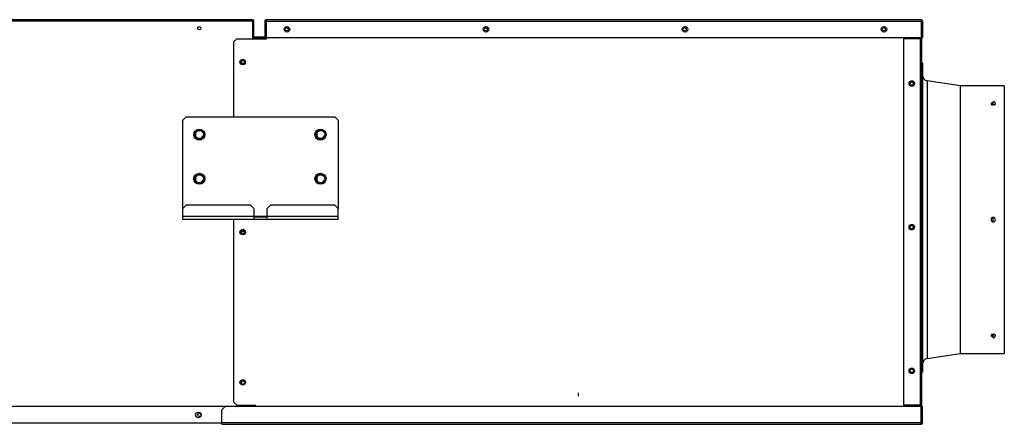
# Model space of a CAD drawing. Units: millimetres. Extents: x -404 to 13714, y -358 to 9711.
# Drawn here: x 7960 to 8850, y 5324 to 5690 of the extents above; entities that cross this region are included whole.
import ezdxf

# ---------------------------------------------------------------- set-up
doc = ezdxf.new("R2010")
doc.units = ezdxf.units.MM
doc.layers.add('LG-Product', color=3, linetype='Continuous')

# ---------------------------------------------------------------- blocks, each defined once
blk = doc.blocks.new('DX Eco V_3')
at = {"layer": 'LG-Product'}
for p, q in [((-3112.58, 2598.26), (-4172.78, 2598.26)), ((-3112.58, 2597.26), (-3645.68, 2597.26)), ((-3112.58, 2598.26), (-3112.58, 2583.26)), ((-3112.58, 2598.26), (-3111.58, 2598.26)), ((-3112.58, 2597.26), (-3112.58, 2581.26)), ((-3111.58, 2598.26), (-3111.58, 2583.26)), ((-3101.38, 2597.26), (-3100.38, 2597.26)), ((-3101.38, 2597.26), (-3101.38, 2582.26)), ((-3100.38, 2597.26), (-3100.38, 2582.26)), ((-3100.28, 2596.06), (-3100.28, 2581.26)), ((-3100.28, 2596.06), (-3100.18, 2596.06)), ((-2507.78, 2598.46), (-3100.18, 2598.46)), ((-3100.18, 2598.46), (-3100.18, 2598.3)), ((-3100.18, 2598.3), (-3100.18, 2597.86)), ((-3100.18, 2597.86), (-3100.18, 2597.26)), ((-3100.18, 2597.26), (-2507.78, 2597.26)), ((-3100.18, 2597.26), (-3100.18, 2582.26)), ((-2507.78, 2598.46), (-2507.78, 2598.3)), ((-2507.78, 2598.3), (-2507.78, 2597.86)), ((-2507.78, 2597.86), (-2507.78, 2597.26)), ((-2507.78, 2597.26), (-2507.78, 2582.26)), ((-2507.58, 2597.26), (-2506.58, 2597.26)), ((-2507.58, 2597.26), (-2507.58, 2582.26)), ((-2507.58, 2596.26), (-2507.58, 2581.26)), ((-2506.58, 2597.26), (-2506.58, 2582.26)), ((-3112.58, 2583.26), (-3111.58, 2583.26)), ((-3111.38, 2582.06), (-3111.38, 2583.06)), ((-3111.38, 2583.06), (-3104.38, 2583.06)), ((-3104.38, 2582.06), (-3104.38, 2583.06)), ((-3104.38, 2583.06), (-3101.38, 2583.06)), ((-3126.88, 2581.26), (-3129.88, 2578.26)), ((-3129.88, 2578.26), (-3129.88, 2510.46)), ((-3126.88, 2581.26), (-3099.88, 2581.26)), ((-3111.58, 2581.26), (-3111.58, 2582.06)), ((-3111.58, 2582.06), (-3108.58, 2582.06)), ((-3108.58, 2582.06), (-3108.58, 2581.26)), ((-3101.58, 2582.06), (-3108.58, 2582.06)), ((-3101.58, 2582.06), (-3101.58, 2581.26)), ((-3101.38, 2582.26), (-3100.38, 2582.26)), ((-3100.18, 2582.26), (-3100.18, 2581.26)), ((-3100.18, 2582.26), (-2507.78, 2582.26)), ((-3099.98, 2581.26), (-3099.98, 2582.26)), ((-3099.88, 2582.26), (-3099.88, 2581.26)), ((-2523.78, 2581.26), (-2523.78, 2249.66)), ((-2508.78, 2581.26), (-2523.78, 2581.26)), ((-2509.78, 2582.25), (-2509.78, 2581.25)), ((-2508.78, 2581.26), (-2508.78, 2249.66)), ((-2508.18, 2581.26), (-2508.78, 2581.26)), ((-2508.58, 2582.26), (-2508.58, 2581.26)), ((-2507.74, 2581.26), (-2508.18, 2581.26)), ((-2507.58, 2581.26), (-2507.74, 2581.26)), ((-2507.58, 2582.26), (-2506.58, 2582.26)), ((-2507.58, 2581.26), (-2507.58, 2249.66)), ((-2506.58, 2558.96), (-2507.58, 2558.96)), ((-2506.58, 2558.96), (-2506.58, 2558.86)), ((-2506.58, 2558.86), (-2506.58, 2558.55)), ((-2506.58, 2558.55), (-2506.58, 2558.04)), ((-2506.58, 2558.04), (-2506.58, 2557.34)), ((-2506.58, 2557.34), (-2506.58, 2556.43)), ((-2506.58, 2556.43), (-2506.58, 2555.32)), ((-2506.58, 2555.32), (-2506.58, 2554.01)), ((-2506.58, 2554.01), (-2506.58, 2552.5)), ((-2506.58, 2552.5), (-2506.58, 2550.8)), ((-2506.58, 2550.8), (-2506.58, 2548.91)), ((-2506.58, 2548.91), (-2506.58, 2546.84)), ((-2506.58, 2546.84), (-2506.58, 2544.57)), ((-2506.58, 2544.57), (-2506.58, 2542.12)), ((-2506.58, 2542.12), (-2506.58, 2539.5)), ((-2506.58, 2539.5), (-2506.58, 2536.7)), ((-2472.58, 2538.46), (-2502.36, 2543.14)), ((-2502.36, 2543.14), (-2502.36, 2543.04)), ((-2502.36, 2543.04), (-2502.36, 2542.73)), ((-2502.36, 2542.73), (-2502.36, 2542.22)), ((-2502.36, 2542.22), (-2502.36, 2541.51)), ((-2502.36, 2541.51), (-2502.36, 2540.6)), ((-2502.36, 2540.6), (-2502.36, 2539.49)), ((-2502.36, 2539.49), (-2502.36, 2538.18)), ((-2502.36, 2538.18), (-2502.36, 2536.67)), ((-2432.58, 2538.46), (-2472.58, 2538.46)), ((-2472.58, 2538.46), (-2472.58, 2538.36)), ((-2472.58, 2538.36), (-2472.58, 2538.05)), ((-2432.58, 2538.46), (-2432.58, 2538.36)), ((-2432.58, 2538.36), (-2432.58, 2538.05)), ((-2506.58, 2536.7), (-2506.58, 2533.72)), ((-2506.58, 2533.72), (-2506.58, 2530.58)), ((-2506.58, 2530.58), (-2506.58, 2527.28)), ((-2502.36, 2536.67), (-2502.36, 2534.97)), ((-2502.36, 2534.97), (-2502.36, 2533.08)), ((-2502.36, 2533.08), (-2502.36, 2531)), ((-2502.36, 2531), (-2502.36, 2528.74)), ((-2472.58, 2538.05), (-2472.58, 2537.53)), ((-2472.58, 2537.53), (-2472.58, 2536.81)), ((-2472.58, 2536.81), (-2472.58, 2535.88)), ((-2472.58, 2535.88), (-2472.58, 2534.76)), ((-2472.58, 2534.76), (-2472.58, 2533.43)), ((-2472.58, 2533.43), (-2472.58, 2531.9)), ((-2472.58, 2531.9), (-2472.58, 2530.18)), ((-2472.58, 2530.18), (-2472.58, 2528.27)), ((-2432.58, 2538.05), (-2432.58, 2537.53)), ((-2432.58, 2537.53), (-2432.58, 2536.81)), ((-2432.58, 2536.81), (-2432.58, 2535.88)), ((-2432.58, 2535.88), (-2432.58, 2534.76)), ((-2432.58, 2534.76), (-2432.58, 2533.43)), ((-2432.58, 2533.43), (-2432.58, 2531.9)), ((-2432.58, 2531.9), (-2432.58, 2530.18)), ((-2432.58, 2530.18), (-2432.58, 2528.27)), ((-2506.58, 2527.28), (-2506.58, 2523.82)), ((-2506.58, 2523.82), (-2506.58, 2520.21)), ((-2502.36, 2528.74), (-2502.36, 2526.3)), ((-2502.36, 2526.3), (-2502.36, 2523.68)), ((-2502.36, 2523.68), (-2502.36, 2520.89)), ((-2502.36, 2520.89), (-2502.36, 2517.93)), ((-2472.58, 2528.27), (-2472.58, 2526.16)), ((-2472.58, 2526.16), (-2472.58, 2523.88)), ((-2472.58, 2523.88), (-2472.58, 2521.4)), ((-2472.58, 2521.4), (-2472.58, 2518.76)), ((-2444.57, 2522.35), (-2444.58, 2522.18)), ((-2444.58, 2522.18), (-2444.53, 2522.02)), ((-2444.51, 2522.52), (-2444.57, 2522.35)), ((-2444.53, 2522.02), (-2444.42, 2521.86)), ((-2444.39, 2522.67), (-2444.51, 2522.52)), ((-2444.42, 2521.86), (-2444.26, 2521.7)), ((-2444.22, 2522.82), (-2444.39, 2522.67)), ((-2444.37, 2521.83), (-2443.99, 2522.09)), ((-2444.26, 2521.7), (-2444.06, 2521.57)), ((-2444, 2522.94), (-2444.22, 2522.82)), ((-2444.06, 2521.57), (-2443.81, 2521.45)), ((-2443.75, 2523.05), (-2444, 2522.94)), ((-2443.99, 2522.09), (-2443.73, 2522.19)), ((-2443.81, 2521.45), (-2443.53, 2521.36)), ((-2443.46, 2523.14), (-2443.75, 2523.05)), ((-2443.73, 2522.19), (-2443.44, 2522.27)), ((-2443.53, 2521.36), (-2443.22, 2521.29)), ((-2443.14, 2523.19), (-2443.46, 2523.14)), ((-2443.44, 2522.27), (-2443.12, 2522.33)), ((-2443.22, 2521.29), (-2442.91, 2521.25)), ((-2442.81, 2523.23), (-2443.14, 2523.19)), ((-2443.12, 2522.33), (-2442.79, 2522.36)), ((-2442.91, 2521.25), (-2442.58, 2521.23)), ((-2442.7, 2523.23), (-2442.81, 2523.23)), ((-2442.79, 2522.36), (-2442.69, 2522.37)), ((-2442.58, 2523.23), (-2442.7, 2523.23)), ((-2442.69, 2522.37), (-2442.58, 2522.37)), ((-2442.58, 2524.13), (-2442.58, 2524.25)), ((-2442.58, 2523.78), (-2442.58, 2524.13)), ((-2442.58, 2523.25), (-2442.58, 2523.78)), ((-2442.58, 2522.6), (-2442.58, 2523.25)), ((-2442.58, 2521.9), (-2442.58, 2522.6)), ((-2442.58, 2521.25), (-2442.58, 2521.9)), ((-2441.81, 2521.32), (-2442.58, 2521.25)), ((-2442.58, 2521.25), (-2442.58, 2521.23)), ((-2442.58, 2521.23), (-2442.57, 2521.23)), ((-2442.57, 2521.23), (-2442.56, 2521.23)), ((-2442.56, 2521.23), (-2442.22, 2521.25)), ((-2442.22, 2521.25), (-2441.9, 2521.3)), ((-2441.9, 2521.3), (-2441.59, 2521.37)), ((-2441.17, 2521.54), (-2441.81, 2521.32)), ((-2441.59, 2521.37), (-2441.31, 2521.46)), ((-2441.31, 2521.46), (-2441.07, 2521.58)), ((-2440.73, 2521.87), (-2441.17, 2521.54)), ((-2441.07, 2521.58), (-2440.87, 2521.72)), ((-2440.87, 2521.72), (-2440.72, 2521.88)), ((-2440.58, 2522.25), (-2440.73, 2521.87)), ((-2440.72, 2521.88), (-2440.62, 2522.04)), ((-2440.62, 2522.04), (-2440.59, 2522.14)), ((-2440.59, 2522.14), (-2440.58, 2522.25)), ((-2432.58, 2528.27), (-2432.58, 2526.16)), ((-2432.58, 2526.16), (-2432.58, 2523.88)), ((-2432.58, 2523.88), (-2432.58, 2521.4)), ((-2432.58, 2521.4), (-2432.58, 2518.76)), ((-2506.58, 2520.21), (-2506.58, 2516.45)), ((-2506.58, 2516.45), (-2506.58, 2512.54)), ((-2506.58, 2512.54), (-2506.58, 2508.5)), ((-2502.36, 2517.93), (-2502.36, 2514.81)), ((-2502.36, 2514.81), (-2502.36, 2511.53)), ((-2502.36, 2511.53), (-2502.36, 2508.1)), ((-2472.58, 2518.76), (-2472.58, 2515.93)), ((-2472.58, 2515.93), (-2472.58, 2512.94)), ((-2472.58, 2512.94), (-2472.58, 2509.79)), ((-2432.58, 2518.76), (-2432.58, 2515.93)), ((-2432.58, 2515.93), (-2432.58, 2512.94)), ((-2432.58, 2512.94), (-2432.58, 2509.79)), ((-3172.58, 2510.46), (-3175.58, 2507.46)), ((-3175.58, 2427.46), (-3175.58, 2507.46)), ((-3172.58, 2510.46), (-3038.08, 2510.46)), ((-3035.08, 2507.46), (-3038.08, 2510.46)), ((-3035.08, 2507.46), (-3035.08, 2427.46)), ((-2506.58, 2508.5), (-2506.58, 2504.33)), ((-2506.58, 2504.33), (-2506.58, 2500.04)), ((-2502.36, 2508.1), (-2502.36, 2504.52)), ((-2502.36, 2504.52), (-2502.36, 2500.8)), ((-2472.58, 2509.79), (-2472.58, 2506.48)), ((-2472.58, 2506.48), (-2472.58, 2503.02)), ((-2472.58, 2503.02), (-2472.58, 2499.41)), ((-2432.58, 2509.79), (-2432.58, 2506.48)), ((-2432.58, 2506.48), (-2432.58, 2503.02)), ((-2432.58, 2503.02), (-2432.58, 2499.41)), ((-2506.58, 2500.04), (-2506.58, 2495.63)), ((-2506.58, 2495.63), (-2506.58, 2491.1)), ((-2502.36, 2500.8), (-2502.36, 2496.94)), ((-2502.36, 2496.94), (-2502.36, 2492.96)), ((-2472.58, 2499.41), (-2472.58, 2495.66)), ((-2472.58, 2495.66), (-2472.58, 2491.78)), ((-2432.58, 2499.41), (-2432.58, 2495.66)), ((-2432.58, 2495.66), (-2432.58, 2491.78)), ((-2506.58, 2491.1), (-2506.58, 2486.47)), ((-2506.58, 2486.47), (-2506.58, 2481.74)), ((-2502.36, 2492.96), (-2502.36, 2488.85)), ((-2502.36, 2488.85), (-2502.36, 2484.63)), ((-2502.36, 2484.63), (-2502.36, 2480.3)), ((-2472.58, 2491.78), (-2472.58, 2487.77)), ((-2472.58, 2487.77), (-2472.58, 2483.64)), ((-2432.58, 2491.78), (-2432.58, 2487.77)), ((-2432.58, 2487.77), (-2432.58, 2483.64)), ((-2506.58, 2481.74), (-2506.58, 2476.91)), ((-2506.58, 2476.91), (-2506.58, 2472)), ((-2502.36, 2480.3), (-2502.36, 2475.86)), ((-2502.36, 2475.86), (-2502.36, 2471.34)), ((-2472.58, 2483.64), (-2472.58, 2479.4)), ((-2472.58, 2479.4), (-2472.58, 2475.05)), ((-2432.58, 2483.64), (-2432.58, 2479.4)), ((-2432.58, 2479.4), (-2432.58, 2475.05)), ((-2506.58, 2472), (-2506.58, 2467.02)), ((-2506.58, 2467.02), (-2506.58, 2461.96)), ((-2502.36, 2471.34), (-2502.36, 2466.72)), ((-2472.58, 2475.05), (-2472.58, 2470.6)), ((-2472.58, 2470.6), (-2472.58, 2466.06)), ((-2432.58, 2475.05), (-2432.58, 2470.6)), ((-2432.58, 2470.6), (-2432.58, 2466.06)), ((-2506.58, 2461.96), (-2506.58, 2456.84)), ((-2502.36, 2466.72), (-2502.36, 2462.03)), ((-2502.36, 2462.03), (-2502.36, 2457.26)), ((-2472.58, 2466.06), (-2472.58, 2461.44)), ((-2472.58, 2461.44), (-2472.58, 2456.75)), ((-2432.58, 2466.06), (-2432.58, 2461.44)), ((-2432.58, 2461.44), (-2432.58, 2456.75)), ((-2506.58, 2456.84), (-2506.58, 2451.66)), ((-2506.58, 2451.66), (-2506.58, 2446.43)), ((-2502.36, 2457.26), (-2502.36, 2452.42)), ((-2502.36, 2452.42), (-2502.36, 2447.54)), ((-2472.58, 2456.75), (-2472.58, 2451.98)), ((-2472.58, 2451.98), (-2472.58, 2447.16)), ((-2432.58, 2456.75), (-2432.58, 2451.98)), ((-2432.58, 2451.98), (-2432.58, 2447.16)), ((-2506.58, 2446.43), (-2506.58, 2441.16)), ((-2506.58, 2441.16), (-2506.58, 2435.86)), ((-2502.36, 2447.54), (-2502.36, 2442.6)), ((-2502.36, 2442.6), (-2502.36, 2437.62)), ((-2472.58, 2447.16), (-2472.58, 2442.29)), ((-2472.58, 2442.29), (-2472.58, 2437.37)), ((-2432.58, 2447.16), (-2432.58, 2442.29)), ((-2432.58, 2442.29), (-2432.58, 2437.37)), ((-2506.58, 2435.86), (-2506.58, 2430.53)), ((-2502.36, 2437.62), (-2502.36, 2432.61)), ((-2502.36, 2432.61), (-2502.36, 2427.57)), ((-2472.58, 2437.37), (-2472.58, 2432.43)), ((-2472.58, 2432.43), (-2472.58, 2427.45)), ((-2432.58, 2437.37), (-2432.58, 2432.43)), ((-2432.58, 2432.43), (-2432.58, 2427.45)), ((-3172.58, 2430.46), (-3175.58, 2427.46)), ((-3175.58, 2420.46), (-3175.58, 2427.46)), ((-3114.33, 2430.46), (-3172.58, 2430.46)), ((-3111.33, 2427.46), (-3114.33, 2430.46)), ((-3111.33, 2427.46), (-3111.33, 2420.46)), ((-3096.33, 2430.46), (-3099.33, 2427.46)), ((-3099.33, 2420.46), (-3099.33, 2427.46)), ((-3038.08, 2430.46), (-3096.33, 2430.46)), ((-3035.08, 2427.46), (-3038.08, 2430.46)), ((-3035.08, 2420.46), (-3035.08, 2427.46)), ((-2506.58, 2430.53), (-2506.58, 2425.18)), ((-2506.58, 2425.18), (-2506.58, 2419.82)), ((-2502.36, 2427.57), (-2502.36, 2422.52)), ((-2502.36, 2422.52), (-2502.36, 2417.46)), ((-2472.58, 2427.45), (-2472.58, 2422.46)), ((-2472.58, 2422.46), (-2472.58, 2417.46)), ((-2432.58, 2427.45), (-2432.58, 2422.46)), ((-2432.58, 2422.46), (-2432.58, 2417.46)), ((-3111.33, 2420.46), (-3175.58, 2420.46)), ((-3175.58, 2419.59), (-3175.58, 2420.46)), ((-3175.58, 2418.81), (-3175.58, 2419.59)), ((-3175.58, 2418.19), (-3175.58, 2418.81)), ((-3175.58, 2417.8), (-3175.58, 2418.19)), ((-3175.58, 2417.66), (-3175.58, 2417.8)), ((-3111.33, 2417.66), (-3175.58, 2417.66)), ((-3129.88, 2417.65), (-3129.88, 2252.46)), ((-3099.33, 2420.46), (-3111.33, 2420.46)), ((-3111.33, 2420.46), (-3111.33, 2419.59)), ((-3111.33, 2419.96), (-3111.23, 2419.96)), ((-3111.33, 2419.59), (-3111.33, 2418.81)), ((-3111.33, 2418.81), (-3111.33, 2418.19)), ((-3111.33, 2418.19), (-3111.33, 2417.8)), ((-3111.33, 2417.8), (-3111.33, 2417.66)), ((-3111.23, 2417.66), (-3111.33, 2417.66)), ((-3111.23, 2419.96), (-3110.92, 2419.96)), ((-3110.92, 2417.66), (-3111.23, 2417.66)), ((-3110.92, 2419.96), (-3110.43, 2419.96)), ((-3110.43, 2417.66), (-3110.92, 2417.66)), ((-3110.43, 2419.96), (-3109.76, 2419.96)), ((-3109.76, 2417.66), (-3110.43, 2417.66)), ((-3109.76, 2419.96), (-3108.95, 2419.96)), ((-3108.95, 2417.66), (-3109.76, 2417.66)), ((-3108.95, 2419.96), (-3108, 2419.96)), ((-3108, 2417.66), (-3108.95, 2417.66)), ((-3108, 2419.96), (-3106.97, 2419.96)), ((-3106.97, 2417.66), (-3108, 2417.66)), ((-3106.97, 2419.96), (-3105.88, 2419.96)), ((-3105.88, 2417.66), (-3106.97, 2417.66)), ((-3105.88, 2419.96), (-3104.78, 2419.96)), ((-3104.78, 2417.66), (-3105.88, 2417.66)), ((-3104.78, 2419.96), (-3103.69, 2419.96)), ((-3103.69, 2417.66), (-3104.78, 2417.66)), ((-3103.69, 2419.96), (-3102.66, 2419.96)), ((-3102.66, 2417.66), (-3103.69, 2417.66)), ((-3102.66, 2419.96), (-3101.71, 2419.96)), ((-3101.71, 2417.66), (-3102.66, 2417.66)), ((-3101.71, 2419.96), (-3100.9, 2419.96)), ((-3100.9, 2417.66), (-3101.71, 2417.66)), ((-3100.9, 2419.96), (-3100.23, 2419.96)), ((-3100.23, 2417.66), (-3100.9, 2417.66)), ((-3100.23, 2419.96), (-3099.74, 2419.96)), ((-3099.74, 2417.66), (-3100.23, 2417.66)), ((-3099.74, 2419.96), (-3099.43, 2419.96)), ((-3099.43, 2417.66), (-3099.74, 2417.66)), ((-3099.43, 2419.96), (-3099.33, 2419.96)), ((-3099.33, 2417.66), (-3099.43, 2417.66)), ((-3035.08, 2420.46), (-3099.33, 2420.46)), ((-3099.33, 2419.59), (-3099.33, 2420.46)), ((-3099.33, 2418.81), (-3099.33, 2419.59)), ((-3099.33, 2418.19), (-3099.33, 2418.81)), ((-3099.33, 2417.8), (-3099.33, 2418.19)), ((-3099.33, 2417.66), (-3099.33, 2417.8)), ((-3035.08, 2417.66), (-3099.33, 2417.66)), ((-3035.08, 2419.59), (-3035.08, 2420.46)), ((-3035.08, 2418.81), (-3035.08, 2419.59)), ((-3035.08, 2418.19), (-3035.08, 2418.81)), ((-3035.08, 2417.8), (-3035.08, 2418.19)), ((-3035.08, 2417.66), (-3035.08, 2417.8)), ((-2506.58, 2419.82), (-2506.58, 2414.46)), ((-2506.58, 2414.46), (-2506.58, 2409.1)), ((-2502.36, 2417.46), (-2502.36, 2412.4)), ((-2472.58, 2417.46), (-2472.58, 2412.46)), ((-2444.57, 2417.65), (-2444.58, 2417.56)), ((-2444.58, 2417.56), (-2444.58, 2417.46)), ((-2444.58, 2417.46), (-2444.57, 2417.26)), ((-2444.56, 2417.75), (-2444.57, 2417.65)), ((-2444.57, 2417.26), (-2444.54, 2417.07)), ((-2444.54, 2417.85), (-2444.56, 2417.75)), ((-2444.49, 2418.04), (-2444.54, 2417.85)), ((-2444.54, 2417.07), (-2444.52, 2416.97)), ((-2444.52, 2416.97), (-2444.49, 2416.88)), ((-2444.43, 2418.22), (-2444.49, 2418.04)), ((-2444.49, 2416.88), (-2444.46, 2416.78)), ((-2444.46, 2416.78), (-2444.43, 2416.69)), ((-2444.39, 2418.31), (-2444.43, 2418.22)), ((-2444.43, 2416.69), (-2444.39, 2416.6)), ((-2444.34, 2418.4), (-2444.39, 2418.31)), ((-2444.39, 2416.6), (-2444.34, 2416.52)), ((-2444.3, 2418.49), (-2444.34, 2418.4)), ((-2444.34, 2416.52), (-2444.3, 2416.43)), ((-2444.24, 2418.57), (-2444.3, 2418.49)), ((-2444.3, 2416.43), (-2444.24, 2416.35)), ((-2444.13, 2418.73), (-2444.24, 2418.57)), ((-2444.24, 2416.35), (-2444.13, 2416.19)), ((-2443.99, 2418.87), (-2444.13, 2418.73)), ((-2444.13, 2416.19), (-2443.99, 2416.04)), ((-2443.85, 2419), (-2443.99, 2418.87)), ((-2443.99, 2416.04), (-2443.92, 2415.98)), ((-2443.92, 2415.98), (-2443.85, 2415.91)), ((-2443.69, 2419.12), (-2443.85, 2419)), ((-2443.85, 2415.91), (-2443.77, 2415.85)), ((-2443.77, 2415.85), (-2443.69, 2415.8)), ((-2443.61, 2419.17), (-2443.69, 2419.12)), ((-2443.69, 2415.8), (-2443.52, 2415.69)), ((-2443.52, 2419.22), (-2443.61, 2419.17)), ((-2443.44, 2419.27), (-2443.52, 2419.22)), ((-2443.52, 2415.69), (-2443.35, 2415.61)), ((-2443.35, 2419.31), (-2443.44, 2419.27)), ((-2443.16, 2419.37), (-2443.35, 2419.31)), ((-2443.35, 2415.61), (-2443.25, 2415.58)), ((-2443.25, 2415.58), (-2443.16, 2415.54)), ((-2442.97, 2419.42), (-2443.16, 2419.37)), ((-2443.16, 2415.54), (-2443.07, 2415.52)), ((-2443.07, 2415.52), (-2442.97, 2415.5)), ((-2442.87, 2419.44), (-2442.97, 2419.42)), ((-2442.97, 2415.5), (-2442.78, 2415.47)), ((-2442.78, 2419.45), (-2442.87, 2419.44)), ((-2442.68, 2419.46), (-2442.78, 2419.45)), ((-2442.78, 2415.47), (-2442.58, 2415.46)), ((-2442.58, 2419.46), (-2442.68, 2419.46)), ((-2442.58, 2419.34), (-2442.58, 2419.46)), ((-2442.58, 2418.99), (-2442.58, 2419.34)), ((-2442.58, 2418.46), (-2442.58, 2418.99)), ((-2442.58, 2417.81), (-2442.58, 2418.46)), ((-2442.58, 2417.11), (-2442.58, 2417.81)), ((-2442.58, 2416.46), (-2442.58, 2417.11)), ((-2442.58, 2415.93), (-2442.58, 2416.46)), ((-2442.58, 2415.58), (-2442.58, 2415.93)), ((-2442.58, 2415.46), (-2442.58, 2415.58)), ((-2432.58, 2417.46), (-2432.58, 2412.46)), ((-3119.73, 2406.46), (-3122.63, 2406.46)), ((-2506.58, 2409.1), (-2506.58, 2403.75)), ((-2502.36, 2412.4), (-2502.36, 2407.35)), ((-2502.36, 2407.35), (-2502.36, 2402.31)), ((-2472.58, 2412.46), (-2472.58, 2407.47)), ((-2472.58, 2407.47), (-2472.58, 2402.49)), ((-2432.58, 2412.46), (-2432.58, 2407.47)), ((-2432.58, 2407.47), (-2432.58, 2402.49)), ((-2506.58, 2403.75), (-2506.58, 2398.42)), ((-2506.58, 2398.42), (-2506.58, 2393.12)), ((-2502.36, 2402.31), (-2502.36, 2397.3)), ((-2502.36, 2397.3), (-2502.36, 2392.32)), ((-2472.58, 2402.49), (-2472.58, 2397.54)), ((-2472.58, 2397.54), (-2472.58, 2392.63)), ((-2432.58, 2402.49), (-2432.58, 2397.54)), ((-2432.58, 2397.54), (-2432.58, 2392.63)), ((-2506.58, 2393.12), (-2506.58, 2387.86)), ((-2506.58, 2387.86), (-2506.58, 2382.63)), ((-2502.36, 2392.32), (-2502.36, 2387.38)), ((-2502.36, 2387.38), (-2502.36, 2382.49)), ((-2472.58, 2392.63), (-2472.58, 2387.76)), ((-2472.58, 2387.76), (-2472.58, 2382.93)), ((-2432.58, 2392.63), (-2432.58, 2387.76)), ((-2432.58, 2387.76), (-2432.58, 2382.93)), ((-2506.58, 2382.63), (-2506.58, 2377.46)), ((-2502.36, 2382.49), (-2502.36, 2377.66)), ((-2472.58, 2382.93), (-2472.58, 2378.17)), ((-2472.58, 2378.17), (-2472.58, 2373.47)), ((-2432.58, 2382.93), (-2432.58, 2378.17)), ((-2432.58, 2378.17), (-2432.58, 2373.47)), ((-2506.58, 2377.46), (-2506.58, 2372.35)), ((-2506.58, 2372.35), (-2506.58, 2367.3)), ((-2502.36, 2377.66), (-2502.36, 2372.89)), ((-2502.36, 2372.89), (-2502.36, 2368.2)), ((-2472.58, 2373.47), (-2472.58, 2368.85)), ((-2432.58, 2373.47), (-2432.58, 2368.85)), ((-2506.58, 2367.3), (-2506.58, 2362.32)), ((-2506.58, 2362.32), (-2506.58, 2357.42)), ((-2502.36, 2368.2), (-2502.36, 2363.58)), ((-2502.36, 2363.58), (-2502.36, 2359.05)), ((-2472.58, 2368.85), (-2472.58, 2364.32)), ((-2472.58, 2364.32), (-2472.58, 2359.87)), ((-2432.58, 2368.85), (-2432.58, 2364.32)), ((-2432.58, 2364.32), (-2432.58, 2359.87)), ((-2506.58, 2357.42), (-2506.58, 2352.61)), ((-2506.58, 2352.61), (-2506.58, 2347.89)), ((-2502.36, 2359.05), (-2502.36, 2354.62)), ((-2502.36, 2354.62), (-2502.36, 2350.29)), ((-2472.58, 2359.87), (-2472.58, 2355.52)), ((-2472.58, 2355.52), (-2472.58, 2351.28)), ((-2472.58, 2351.28), (-2472.58, 2347.15)), ((-2432.58, 2359.87), (-2432.58, 2355.52)), ((-2432.58, 2355.52), (-2432.58, 2351.28)), ((-2432.58, 2351.28), (-2432.58, 2347.15)), ((-2506.58, 2347.89), (-2506.58, 2343.27)), ((-2506.58, 2343.27), (-2506.58, 2338.76)), ((-2502.36, 2350.29), (-2502.36, 2346.07)), ((-2502.36, 2346.07), (-2502.36, 2341.96)), ((-2472.58, 2347.15), (-2472.58, 2343.14)), ((-2472.58, 2343.14), (-2472.58, 2339.26)), ((-2432.58, 2347.15), (-2432.58, 2343.14)), ((-2432.58, 2343.14), (-2432.58, 2339.26)), ((-2506.58, 2338.76), (-2506.58, 2334.36)), ((-2506.58, 2334.36), (-2506.58, 2330.08)), ((-2502.36, 2341.96), (-2502.36, 2337.97)), ((-2502.36, 2337.97), (-2502.36, 2334.12)), ((-2502.36, 2334.12), (-2502.36, 2330.4)), ((-2472.58, 2339.26), (-2472.58, 2335.51)), ((-2472.58, 2335.51), (-2472.58, 2331.9)), ((-2432.58, 2339.26), (-2432.58, 2335.51)), ((-2432.58, 2335.51), (-2432.58, 2331.9)), ((-2506.58, 2330.08), (-2506.58, 2325.92)), ((-2506.58, 2325.92), (-2506.58, 2321.9)), ((-2502.36, 2330.4), (-2502.36, 2326.82)), ((-2502.36, 2326.82), (-2502.36, 2323.39)), ((-2472.58, 2331.9), (-2472.58, 2328.44)), ((-2472.58, 2328.44), (-2472.58, 2325.13)), ((-2472.58, 2325.13), (-2472.58, 2321.97)), ((-2432.58, 2331.9), (-2432.58, 2328.44)), ((-2432.58, 2328.44), (-2432.58, 2325.13)), ((-2432.58, 2325.13), (-2432.58, 2321.97)), ((-2506.58, 2321.9), (-2506.58, 2318.01)), ((-2506.58, 2318.01), (-2506.58, 2314.27)), ((-2502.36, 2323.39), (-2502.36, 2320.11)), ((-2502.36, 2320.11), (-2502.36, 2316.99)), ((-2502.36, 2316.99), (-2502.36, 2314.03)), ((-2472.58, 2321.97), (-2472.58, 2318.98)), ((-2472.58, 2318.98), (-2472.58, 2316.16)), ((-2472.58, 2316.16), (-2472.58, 2313.51)), ((-2432.58, 2321.97), (-2432.58, 2318.98)), ((-2432.58, 2318.98), (-2432.58, 2316.16)), ((-2432.58, 2316.16), (-2432.58, 2313.51)), ((-2506.58, 2314.27), (-2506.58, 2310.67)), ((-2506.58, 2310.67), (-2506.58, 2307.23)), ((-2506.58, 2307.23), (-2506.58, 2303.95)), ((-2502.36, 2314.03), (-2502.36, 2311.24)), ((-2502.36, 2311.24), (-2502.36, 2308.62)), ((-2502.36, 2308.62), (-2502.36, 2306.18)), ((-2472.58, 2313.51), (-2472.58, 2311.04)), ((-2472.58, 2311.04), (-2472.58, 2308.75)), ((-2472.58, 2308.75), (-2472.58, 2306.65)), ((-2472.58, 2306.65), (-2472.58, 2304.74)), ((-2444.57, 2312.78), (-2444.58, 2312.61)), ((-2444.58, 2312.61), (-2444.53, 2312.44)), ((-2444.51, 2312.94), (-2444.57, 2312.78)), ((-2444.53, 2312.44), (-2444.42, 2312.28)), ((-2444.39, 2313.1), (-2444.51, 2312.94)), ((-2444.42, 2312.28), (-2444.26, 2312.13)), ((-2444.22, 2313.25), (-2444.39, 2313.1)), ((-2444.28, 2313.01), (-2444.38, 2313.1)), ((-2444.07, 2312.88), (-2444.28, 2313.01)), ((-2444.26, 2312.13), (-2444.06, 2312)), ((-2444, 2313.38), (-2444.22, 2313.25)), ((-2443.83, 2312.76), (-2444.07, 2312.88)), ((-2444.06, 2312), (-2443.81, 2311.89)), ((-2443.75, 2313.49), (-2444, 2313.38)), ((-2443.55, 2312.67), (-2443.83, 2312.76)), ((-2443.81, 2311.89), (-2443.53, 2311.8)), ((-2443.46, 2313.58), (-2443.75, 2313.49)), ((-2443.24, 2312.61), (-2443.55, 2312.67)), ((-2443.53, 2311.8), (-2443.22, 2311.74)), ((-2443.14, 2313.64), (-2443.46, 2313.58)), ((-2442.92, 2312.56), (-2443.24, 2312.61)), ((-2443.22, 2311.74), (-2442.91, 2311.7)), ((-2442.81, 2313.68), (-2443.14, 2313.64)), ((-2442.58, 2312.55), (-2442.92, 2312.56)), ((-2442.91, 2311.7), (-2442.58, 2311.68)), ((-2442.7, 2313.68), (-2442.81, 2313.68)), ((-2442.58, 2313.68), (-2442.7, 2313.68)), ((-2442.58, 2313.67), (-2442.58, 2313.68)), ((-2442.36, 2313.68), (-2442.58, 2313.68)), ((-2442.58, 2313.02), (-2442.58, 2313.67)), ((-2442.58, 2313.67), (-2441.81, 2313.59)), ((-2442.58, 2312.32), (-2442.58, 2313.02)), ((-2442.58, 2311.67), (-2442.58, 2312.32)), ((-2442.58, 2311.14), (-2442.58, 2311.67)), ((-2442.58, 2310.79), (-2442.58, 2311.14)), ((-2442.58, 2310.67), (-2442.58, 2310.79)), ((-2442.14, 2313.66), (-2442.36, 2313.68)), ((-2441.82, 2313.61), (-2442.14, 2313.66)), ((-2441.52, 2313.53), (-2441.82, 2313.61)), ((-2441.81, 2313.59), (-2441.17, 2313.38)), ((-2441.25, 2313.42), (-2441.52, 2313.53)), ((-2441.02, 2313.3), (-2441.25, 2313.42)), ((-2441.17, 2313.38), (-2440.73, 2313.05)), ((-2440.83, 2313.16), (-2441.02, 2313.3)), ((-2440.69, 2313), (-2440.83, 2313.16)), ((-2440.73, 2313.05), (-2440.58, 2312.67)), ((-2440.61, 2312.84), (-2440.69, 2313)), ((-2440.58, 2312.67), (-2440.61, 2312.84)), ((-2432.58, 2313.51), (-2432.58, 2311.04)), ((-2432.58, 2311.04), (-2432.58, 2308.75)), ((-2432.58, 2308.75), (-2432.58, 2306.65)), ((-2432.58, 2306.65), (-2432.58, 2304.74)), ((-2506.58, 2303.95), (-2506.58, 2300.83)), ((-2506.58, 2300.83), (-2506.58, 2297.88)), ((-2506.58, 2297.88), (-2506.58, 2295.1)), ((-2502.36, 2306.18), (-2502.36, 2303.91)), ((-2502.36, 2303.91), (-2502.36, 2301.84)), ((-2502.36, 2301.84), (-2502.36, 2299.95)), ((-2502.36, 2299.95), (-2502.36, 2298.25)), ((-2502.36, 2298.25), (-2502.36, 2296.74)), ((-2472.58, 2304.74), (-2472.58, 2303.01)), ((-2472.58, 2303.01), (-2472.58, 2301.49)), ((-2472.58, 2301.49), (-2472.58, 2300.16)), ((-2472.58, 2300.16), (-2472.58, 2299.03)), ((-2472.58, 2299.03), (-2472.58, 2298.11)), ((-2472.58, 2298.11), (-2472.58, 2297.39)), ((-2432.58, 2304.74), (-2432.58, 2303.01)), ((-2432.58, 2303.01), (-2432.58, 2301.49)), ((-2432.58, 2301.49), (-2432.58, 2300.16)), ((-2432.58, 2300.16), (-2432.58, 2299.03)), ((-2432.58, 2299.03), (-2432.58, 2298.11)), ((-2432.58, 2298.11), (-2432.58, 2297.39)), ((-2506.58, 2295.1), (-2506.58, 2292.49)), ((-2506.58, 2292.49), (-2506.58, 2290.06)), ((-2506.58, 2290.06), (-2506.58, 2287.82)), ((-2502.36, 2296.74), (-2502.36, 2295.43)), ((-2502.36, 2291.78), (-2472.58, 2296.46)), ((-2502.36, 2295.43), (-2502.36, 2294.32)), ((-2502.36, 2294.32), (-2502.36, 2293.41)), ((-2502.36, 2293.41), (-2502.36, 2292.7)), ((-2502.36, 2292.7), (-2502.36, 2292.19)), ((-2502.36, 2292.19), (-2502.36, 2291.88)), ((-2502.36, 2291.88), (-2502.36, 2291.78)), ((-2472.58, 2297.39), (-2472.58, 2296.87)), ((-2472.58, 2296.87), (-2472.58, 2296.56)), ((-2472.58, 2296.56), (-2472.58, 2296.46)), ((-2472.58, 2296.46), (-2432.58, 2296.46)), ((-2432.58, 2297.39), (-2432.58, 2296.87)), ((-2432.58, 2296.87), (-2432.58, 2296.56)), ((-2432.58, 2296.56), (-2432.58, 2296.46)), ((-2506.58, 2287.82), (-2506.58, 2285.77)), ((-2506.58, 2285.77), (-2506.58, 2283.9)), ((-2506.58, 2283.9), (-2506.58, 2282.22)), ((-2506.58, 2282.22), (-2506.58, 2280.74)), ((-2506.58, 2280.74), (-2506.58, 2279.46)), ((-2506.58, 2279.46), (-2507.58, 2279.46)), ((-2817.88, 2260.72), (-2817.88, 2257.72)), ((-3137.59, 2248.26), (-4172.78, 2248.26)), ((-3137.38, 2248.46), (-3140.38, 2245.46)), ((-3140.38, 2233.46), (-3140.38, 2245.46)), ((-2507.78, 2248.46), (-3137.38, 2248.46)), ((-3129.88, 2252.46), (-3126.88, 2249.46)), ((-3126.88, 2249.46), (-3109.88, 2249.46)), ((-3112.58, 2249.46), (-3112.58, 2248.46)), ((-3111.58, 2249.46), (-3111.58, 2248.96)), ((-3111.58, 2248.96), (-3111.58, 2248.46)), ((-3111.18, 2249.06), (-3111.18, 2249.46)), ((-3111.18, 2248.46), (-3111.18, 2249.06)), ((-3110.18, 2249.06), (-3111.18, 2249.06)), ((-3110.18, 2249.46), (-3110.18, 2249.06)), ((-3110.12, 2249.06), (-3110.18, 2249.06)), ((-3109.98, 2249.06), (-3110.12, 2249.06)), ((-3109.98, 2249.06), (-3109.98, 2249.46)), ((-3109.98, 2248.46), (-3109.98, 2249.06)), ((-3109.88, 2248.46), (-3109.88, 2249.46)), ((-2508.78, 2249.66), (-2523.78, 2249.66)), ((-2509.78, 2249.66), (-2509.78, 2248.46)), ((-2508.18, 2249.66), (-2508.78, 2249.66)), ((-2508.58, 2248.46), (-2508.58, 2249.66)), ((-2507.74, 2249.66), (-2508.18, 2249.66)), ((-2507.78, 2233.46), (-2507.78, 2248.46)), ((-2507.58, 2249.66), (-2507.74, 2249.66)), ((-2507.58, 2234.66), (-2507.58, 2249.66)), ((-2507.58, 2233.46), (-2507.58, 2248.46)), ((-2506.58, 2248.46), (-2507.58, 2248.46)), ((-2506.58, 2233.46), (-2506.58, 2248.46)), ((-3140.39, 2233.26), (-4172.78, 2233.26)), ((-2507.78, 2233.46), (-3140.38, 2233.46)), ((-3140.38, 2232.86), (-3140.38, 2233.46)), ((-3140.38, 2232.42), (-3140.38, 2232.86)), ((-3140.38, 2232.26), (-3140.38, 2232.42)), ((-3140.38, 2232.26), (-2507.78, 2232.26)), ((-2507.78, 2232.86), (-2507.78, 2233.46)), ((-2507.78, 2232.42), (-2507.78, 2232.86)), ((-2507.78, 2232.26), (-2507.78, 2232.42)), ((-2506.58, 2233.46), (-2507.58, 2233.46))]:
    blk.add_line(p, q, dxfattribs=at)
for centre, radius in [((-3160.78, 2590.76), 1.5), ((-3081.38, 2589.76), 2.5), ((-2901.38, 2589.76), 2.5), ((-2721.38, 2589.76), 2.5), ((-2541.38, 2589.76), 2.5), ((-3081.58, 2589.76), 1.5), ((-2901.58, 2589.76), 1.5), ((-2721.58, 2589.76), 1.5), ((-2541.58, 2589.76), 1.5), ((-3121.38, 2560.06), 2.5), ((-3121.18, 2560.06), 1.5), ((-2516.28, 2540.66), 2.5), ((-2516.28, 2540.66), 1.5), ((-3160.58, 2494.46), 5), ((-3160.78, 2494.46), 4.25), ((-3160.78, 2494.46), 3.9), ((-3051.08, 2494.46), 5), ((-3051.08, 2494.46), 4.25), ((-3051.08, 2494.46), 3.9), ((-3160.58, 2454.46), 5), ((-3160.78, 2454.46), 4.25), ((-3160.78, 2454.46), 3.9), ((-3051.08, 2454.46), 5), ((-3051.08, 2454.46), 4.25), ((-3051.08, 2454.46), 3.9), ((-3121.38, 2406.26), 2.5), ((-3121.18, 2406.06), 1.5), ((-2516.28, 2410.66), 2.5), ((-2516.28, 2410.66), 1.5), ((-2516.28, 2280.66), 2.5), ((-2516.28, 2280.66), 1.5), ((-3121.38, 2270.26), 2.5), ((-3121.18, 2270.06), 1.5), ((-3161.58, 2240.76), 2.5), ((-3160.78, 2240.76), 1.5)]:
    blk.add_circle(centre, radius, dxfattribs=at)
for centre, radius, start, end in [((-3100.18, 2597.26), 1.2, 90, 180), ((-3100.18, 2597.26), 0.2, 90, 180), ((-2507.78, 2597.26), 1.2, 0, 90), ((-2507.78, 2597.26), 0.2, 0, 90), ((-2508.78, 2596.26), 1.2, 0, 33.55734), ((-3111.38, 2583.26), 1.2, 180, 270), ((-3111.38, 2583.26), 0.2, 180, 270), ((-3101.58, 2582.26), 0.2, 270, 0), ((-3101.58, 2582.26), 1.2, 303.55734, 0), ((-2501.58, 2548.08), 5, 180, 261.06941), ((-2442.58, 2522.25), 2, 0, 90), ((-3160.78, 2494.46), 3.4, 75, 345), ((-3051.08, 2494.46), 3.4, 75, 345), ((-3160.78, 2454.46), 3.4, 75, 345), ((-3051.08, 2454.46), 3.4, 75, 345), ((-2442.58, 2417.46), 2, 0, 90), ((-2442.58, 2417.46), 2, 270, 0), ((-2442.58, 2312.67), 2, 270, 0), ((-2501.58, 2286.84), 5, 98.93059, 180), ((-2508.78, 2234.66), 1.2, 326.44266, 0), ((-2507.78, 2233.46), 0.2, 270, 0), ((-2507.78, 2233.46), 1.2, 270, 0)]:
    blk.add_arc(centre, radius, start, end, dxfattribs=at)

msp = doc.modelspace()

# ---------------------------------------------------------------- block references
at = {"layer": 'LG-Product'}
msp.add_blockref('DX Eco V_3', (11283, 3091.49), dxfattribs=at)

doc.saveas('drawing.dxf')
